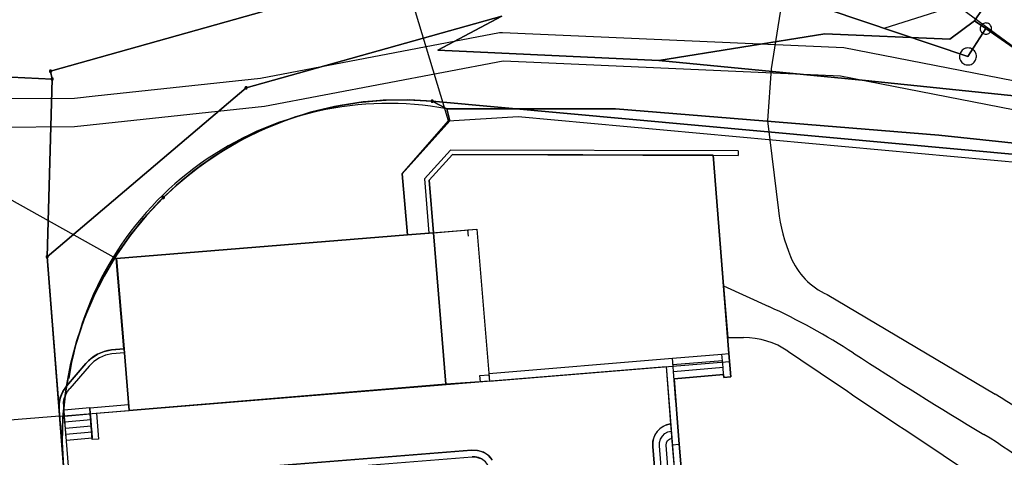
# Model space of a CAD drawing. Extents: x -302 to 302, y -242 to 242.
# Drawn here: x 92 to 179, y 76 to 115 of the extents above; entities that cross this region are included whole.
import ezdxf

# ---------------------------------------------------------------- set-up
doc = ezdxf.new("R2010")
doc.units = 0
for name, color, linetype in [('Ebene_2', 2, 'CONTINUOUS'), ('LAYER_14', 4, 'CONTINUOUS'), ('LAYER_36', 6, 'CONTINUOUS'), ('LAYER_37', 15, 'CONTINUOUS'), ('LAYER_38', 10, 'CONTINUOUS'), ('LAYER_39', 9, 'CONTINUOUS'), ('LAYER_40', 12, 'CONTINUOUS'), ('LAYER_41', 1, 'CONTINUOUS'), ('LAYER_42', 2, 'CONTINUOUS'), ('LAYER_43', 3, 'CONTINUOUS'), ('LAYER_45', 5, 'CONTINUOUS')]:
    doc.layers.add(name, color=color, linetype=linetype)

msp = doc.modelspace()

# ---------------------------------------------------------------- linework, layer by layer
at = {"layer": 'Ebene_2'}
for p, q in [((130.156, 105.87), (136.321, 106.244)), ((136.321, 106.244), (188.206, 101.485)), ((154.48, 91.275), (154.844, 86.686))]:
    msp.add_line(p, q, dxfattribs=at)
msp.add_arc((124.818, 78.836), 28.557, 79.552, 171.50716, dxfattribs=at)
at = {"layer": 'LAYER_14'}
for p, q in [((176.089, 111.551), (143.744, 122.456)), ((143.744, 122.456), (176.089, 111.551)), ((94.958, 110.241), (132.285, 120.759)), ((132.285, 120.759), (94.958, 110.241)), ((94.958, 110.241), (132.285, 120.759)), ((132.285, 120.759), (94.958, 110.241)), ((168.676, 114.05), (186.87, 119.839)), ((134.86, 115.108), (112.251, 108.775)), ((112.251, 108.775), (134.86, 115.108)), ((129.209, 112.105), (134.86, 115.108)), ((134.86, 115.108), (129.209, 112.105)), ((164.087, 115.598), (168.676, 114.05)), ((177.35, 115.693), (176.668, 114.705)), ((176.668, 114.705), (177.35, 115.693)), ((174.474, 113.088), (176.668, 114.705)), ((176.668, 114.705), (174.474, 113.088)), ((176.668, 114.705), (177.672, 114.011)), ((177.672, 114.011), (176.668, 114.705)), ((177.176, 114.083), (177.171, 113.996)), ((177.196, 114.168), (177.176, 114.083)), ((177.231, 114.248), (177.196, 114.168)), ((177.278, 114.321), (177.231, 114.248)), ((177.338, 114.385), (177.278, 114.321)), ((177.408, 114.437), (177.338, 114.385)), ((177.486, 114.476), (177.408, 114.437)), ((177.569, 114.501), (177.486, 114.476)), ((177.656, 114.511), (177.569, 114.501)), ((177.743, 114.506), (177.656, 114.511)), ((177.828, 114.486), (177.743, 114.506)), ((177.908, 114.452), (177.828, 114.486)), ((177.981, 114.404), (177.908, 114.452)), ((178.044, 114.344), (177.981, 114.404)), ((178.096, 114.274), (178.044, 114.344)), ((178.135, 114.196), (178.096, 114.274)), ((178.161, 114.113), (178.135, 114.196)), ((178.171, 114.026), (178.161, 114.113)), ((134.649, 113.628), (113.528, 109.609)), ((134.785, 113.654), (134.649, 113.628)), ((134.935, 113.648), (134.785, 113.654)), ((165.118, 112.309), (134.935, 113.648)), ((148.743, 111.206), (163.439, 113.543)), ((163.439, 113.543), (148.743, 111.206)), ((163.439, 113.543), (174.474, 113.088)), ((174.474, 113.088), (163.439, 113.543)), ((177.672, 114.011), (176.089, 111.551)), ((176.089, 111.551), (177.672, 114.011)), ((177.171, 113.996), (177.181, 113.91)), ((177.181, 113.91), (177.206, 113.826)), ((177.206, 113.826), (177.246, 113.749)), ((177.246, 113.749), (177.298, 113.679)), ((177.298, 113.679), (177.361, 113.619)), ((177.361, 113.619), (177.434, 113.571)), ((177.434, 113.571), (177.514, 113.537)), ((177.514, 113.537), (177.599, 113.517)), ((177.599, 113.517), (177.686, 113.512)), ((177.672, 114.011), (181.158, 111.604)), ((181.158, 111.604), (177.672, 114.011)), ((181.158, 111.604), (177.672, 114.011)), ((177.672, 114.011), (181.158, 111.604)), ((177.686, 113.512), (177.772, 113.522)), ((177.772, 113.522), (177.856, 113.547)), ((177.856, 113.547), (177.934, 113.586)), ((177.934, 113.586), (178.004, 113.638)), ((178.004, 113.638), (178.063, 113.702)), ((178.063, 113.702), (178.111, 113.775)), ((178.111, 113.775), (178.146, 113.855)), ((178.146, 113.855), (178.166, 113.939)), ((178.166, 113.939), (178.171, 114.026)), ((148.743, 111.206), (129.209, 112.105)), ((129.209, 112.105), (148.743, 111.206)), ((214.302, 102.677), (165.118, 112.309)), ((175.343, 111.63), (175.339, 111.521)), ((175.339, 111.521), (175.352, 111.412)), ((175.362, 111.738), (175.343, 111.63)), ((175.397, 111.842), (175.362, 111.738)), ((175.446, 111.939), (175.397, 111.842)), ((175.509, 112.029), (175.446, 111.939)), ((175.585, 112.108), (175.509, 112.029)), ((175.671, 112.176), (175.585, 112.108)), ((175.766, 112.23), (175.671, 112.176)), ((175.868, 112.269), (175.766, 112.23)), ((175.975, 112.294), (175.868, 112.269)), ((176.084, 112.302), (175.975, 112.294)), ((176.194, 112.295), (176.084, 112.302)), ((176.301, 112.272), (176.194, 112.295)), ((176.403, 112.233), (176.301, 112.272)), ((176.499, 112.18), (176.403, 112.233)), ((176.586, 112.114), (176.499, 112.18)), ((176.662, 112.035), (176.586, 112.114)), ((176.727, 111.947), (176.662, 112.035)), ((176.777, 111.85), (176.727, 111.947)), ((176.813, 111.746), (176.777, 111.85)), ((176.834, 111.639), (176.813, 111.746)), ((176.827, 111.42), (176.838, 111.529)), ((176.838, 111.529), (176.834, 111.639)), ((113.893, 107.154), (134.976, 111.166)), ((134.976, 111.166), (137.705, 111.045)), ((137.705, 111.045), (164.823, 109.842)), ((167.039, 109.422), (148.743, 111.206)), ((148.743, 111.206), (167.039, 109.422)), ((175.352, 111.412), (175.38, 111.306)), ((175.38, 111.306), (175.423, 111.206)), ((175.423, 111.206), (175.481, 111.113)), ((175.481, 111.113), (175.552, 111.029)), ((175.552, 111.029), (175.633, 110.956)), ((175.633, 110.956), (175.725, 110.896)), ((175.725, 110.896), (175.825, 110.85)), ((175.825, 110.85), (175.93, 110.819)), ((175.93, 110.819), (176.038, 110.804)), ((176.038, 110.804), (176.147, 110.805)), ((176.147, 110.805), (176.256, 110.821)), ((176.256, 110.821), (176.36, 110.853)), ((176.36, 110.853), (176.459, 110.9)), ((176.459, 110.9), (176.55, 110.961)), ((176.55, 110.961), (176.631, 111.035)), ((176.631, 111.035), (176.701, 111.119)), ((176.701, 111.119), (176.757, 111.213)), ((176.757, 111.213), (176.8, 111.314)), ((176.8, 111.314), (176.827, 111.42)), ((86.81, 109.955), (95.101, 109.553)), ((95.101, 109.553), (86.81, 109.955)), ((86.81, 109.955), (95.101, 109.553)), ((95.101, 109.553), (86.81, 109.955)), ((94.859, 110.256), (94.858, 110.239)), ((94.858, 110.239), (94.86, 110.221)), ((94.863, 110.273), (94.859, 110.256)), ((94.86, 110.221), (94.865, 110.205)), ((94.87, 110.289), (94.863, 110.273)), ((94.865, 110.205), (94.873, 110.189)), ((94.879, 110.304), (94.87, 110.289)), ((94.873, 110.189), (94.883, 110.175)), ((94.891, 110.316), (94.879, 110.304)), ((94.883, 110.175), (94.896, 110.163)), ((94.905, 110.327), (94.891, 110.316)), ((94.896, 110.163), (94.91, 110.154)), ((94.921, 110.335), (94.905, 110.327)), ((94.91, 110.154), (94.926, 110.147)), ((94.937, 110.34), (94.921, 110.335)), ((94.926, 110.147), (94.943, 110.143)), ((94.955, 110.342), (94.937, 110.34)), ((94.943, 110.143), (94.961, 110.142)), ((94.972, 110.341), (94.955, 110.342)), ((95.101, 109.553), (94.958, 110.241)), ((94.958, 110.241), (95.101, 109.553)), ((95.101, 109.553), (94.958, 110.241)), ((94.958, 110.241), (95.101, 109.553)), ((94.961, 110.142), (94.978, 110.144)), ((94.989, 110.337), (94.972, 110.341)), ((94.978, 110.144), (94.995, 110.149)), ((95.005, 110.33), (94.989, 110.337)), ((94.995, 110.149), (95.01, 110.157)), ((95.02, 110.32), (95.005, 110.33)), ((95.01, 110.157), (95.024, 110.167)), ((95.032, 110.308), (95.02, 110.32)), ((95.024, 110.167), (95.036, 110.18)), ((95.043, 110.294), (95.032, 110.308)), ((95.036, 110.18), (95.046, 110.194)), ((95.051, 110.279), (95.043, 110.294)), ((95.046, 110.194), (95.053, 110.21)), ((95.056, 110.262), (95.051, 110.279)), ((95.053, 110.21), (95.057, 110.227)), ((95.058, 110.245), (95.056, 110.262)), ((95.057, 110.227), (95.058, 110.245)), ((164.823, 109.842), (213.538, 100.3)), ((94.659, 93.834), (95.101, 109.553)), ((95.101, 109.553), (94.659, 93.834)), ((94.659, 93.834), (95.101, 109.553)), ((95.101, 109.553), (94.659, 93.834)), ((95.001, 109.569), (95, 109.551)), ((95, 109.551), (95.003, 109.534)), ((95.005, 109.585), (95.001, 109.569)), ((95.003, 109.534), (95.008, 109.517)), ((95.012, 109.602), (95.005, 109.585)), ((95.008, 109.517), (95.015, 109.502)), ((95.022, 109.616), (95.012, 109.602)), ((95.015, 109.502), (95.026, 109.488)), ((95.034, 109.629), (95.022, 109.616)), ((95.026, 109.488), (95.038, 109.476)), ((95.048, 109.639), (95.034, 109.629)), ((95.038, 109.476), (95.053, 109.466)), ((95.063, 109.647), (95.048, 109.639)), ((95.053, 109.466), (95.069, 109.459)), ((95.08, 109.652), (95.063, 109.647)), ((95.069, 109.459), (95.086, 109.455)), ((95.097, 109.654), (95.08, 109.652)), ((95.086, 109.455), (95.103, 109.454)), ((95.115, 109.653), (95.097, 109.654)), ((95.103, 109.454), (95.121, 109.456)), ((95.132, 109.649), (95.115, 109.653)), ((95.121, 109.456), (95.137, 109.461)), ((95.148, 109.642), (95.132, 109.649)), ((95.137, 109.461), (95.153, 109.469)), ((95.162, 109.633), (95.148, 109.642)), ((95.153, 109.469), (95.167, 109.479)), ((95.175, 109.621), (95.162, 109.633)), ((95.167, 109.479), (95.179, 109.492)), ((95.186, 109.607), (95.175, 109.621)), ((95.179, 109.492), (95.189, 109.507)), ((95.193, 109.591), (95.186, 109.607)), ((95.189, 109.507), (95.195, 109.523)), ((95.198, 109.574), (95.193, 109.591)), ((95.195, 109.523), (95.199, 109.54)), ((95.2, 109.557), (95.198, 109.574)), ((95.199, 109.54), (95.2, 109.557)), ((113.528, 109.609), (98.899, 108.033)), ((112.184, 108.851), (112.172, 108.838)), ((112.198, 108.861), (112.184, 108.851)), ((112.214, 108.869), (112.198, 108.861)), ((112.23, 108.874), (112.214, 108.869)), ((112.248, 108.876), (112.23, 108.874)), ((112.265, 108.875), (112.248, 108.876)), ((112.282, 108.871), (112.265, 108.875)), ((112.298, 108.864), (112.282, 108.871)), ((112.313, 108.854), (112.298, 108.864)), ((112.325, 108.842), (112.313, 108.854)), ((185.763, 107.505), (167.039, 109.422)), ((167.039, 109.422), (185.763, 107.505)), ((112.251, 108.775), (94.659, 93.834)), ((94.659, 93.834), (112.251, 108.775)), ((98.899, 108.033), (97.067, 107.829)), ((112.152, 108.79), (112.151, 108.773)), ((112.151, 108.773), (112.153, 108.756)), ((112.156, 108.807), (112.152, 108.79)), ((112.153, 108.756), (112.158, 108.739)), ((112.163, 108.823), (112.156, 108.807)), ((112.158, 108.739), (112.166, 108.723)), ((112.172, 108.838), (112.163, 108.823)), ((112.166, 108.723), (112.176, 108.709)), ((112.176, 108.709), (112.189, 108.697)), ((112.189, 108.697), (112.203, 108.688)), ((112.203, 108.688), (112.219, 108.681)), ((112.219, 108.681), (112.236, 108.677)), ((112.236, 108.677), (112.254, 108.676)), ((112.254, 108.676), (112.271, 108.678)), ((112.271, 108.678), (112.288, 108.683)), ((112.288, 108.683), (112.303, 108.691)), ((112.303, 108.691), (112.317, 108.701)), ((112.317, 108.701), (112.329, 108.714)), ((112.336, 108.828), (112.325, 108.842)), ((112.329, 108.714), (112.339, 108.728)), ((112.344, 108.813), (112.336, 108.828)), ((112.339, 108.728), (112.346, 108.744)), ((112.349, 108.796), (112.344, 108.813)), ((112.346, 108.744), (112.35, 108.761)), ((112.351, 108.779), (112.349, 108.796)), ((112.35, 108.761), (112.351, 108.779)), ((97.067, 107.829), (86.858, 107.769)), ((99.833, 105.64), (113.893, 107.154)), ((120.067, 107.123), (117.955, 106.617)), ((117.955, 106.617), (120.067, 107.123)), ((118.584, 106.784), (120.579, 107.221)), ((120.579, 107.221), (118.584, 106.784)), ((122.21, 107.475), (120.067, 107.123)), ((120.067, 107.123), (122.21, 107.475)), ((120.579, 107.221), (122.598, 107.522)), ((122.598, 107.522), (120.579, 107.221)), ((124.373, 107.671), (122.21, 107.475)), ((122.21, 107.475), (124.373, 107.671)), ((122.598, 107.522), (124.633, 107.684)), ((124.633, 107.684), (122.598, 107.522)), ((126.545, 107.711), (124.373, 107.671)), ((124.373, 107.671), (126.545, 107.711)), ((124.633, 107.684), (126.675, 107.708)), ((126.675, 107.708), (124.633, 107.684)), ((128.713, 107.593), (126.545, 107.711)), ((126.545, 107.711), (128.713, 107.593)), ((126.675, 107.708), (128.713, 107.593)), ((128.713, 107.593), (126.675, 107.708)), ((128.614, 107.608), (128.613, 107.59)), ((128.613, 107.59), (128.615, 107.573)), ((128.618, 107.625), (128.614, 107.608)), ((128.615, 107.573), (128.62, 107.556)), ((128.625, 107.641), (128.618, 107.625)), ((128.62, 107.556), (128.628, 107.541)), ((128.634, 107.655), (128.625, 107.641)), ((128.628, 107.541), (128.638, 107.527)), ((128.646, 107.668), (128.634, 107.655)), ((128.638, 107.527), (128.651, 107.515)), ((128.66, 107.678), (128.646, 107.668)), ((128.651, 107.515), (128.665, 107.505)), ((128.676, 107.686), (128.66, 107.678)), ((128.665, 107.505), (128.681, 107.498)), ((128.692, 107.691), (128.676, 107.686)), ((128.681, 107.498), (128.698, 107.494)), ((128.71, 107.693), (128.692, 107.691)), ((128.698, 107.494), (128.716, 107.493)), ((128.727, 107.692), (128.71, 107.693)), ((128.713, 107.593), (129.997, 106.919)), ((129.997, 106.919), (128.713, 107.593)), ((185.708, 102.378), (128.713, 107.593)), ((128.713, 107.593), (185.708, 102.378)), ((128.716, 107.493), (128.733, 107.495)), ((128.744, 107.688), (128.727, 107.692)), ((128.733, 107.495), (128.75, 107.5)), ((128.76, 107.681), (128.744, 107.688)), ((128.75, 107.5), (128.765, 107.508)), ((128.775, 107.672), (128.76, 107.681)), ((128.765, 107.508), (128.779, 107.519)), ((128.787, 107.66), (128.775, 107.672)), ((128.779, 107.519), (128.791, 107.531)), ((128.798, 107.646), (128.787, 107.66)), ((128.791, 107.531), (128.801, 107.546)), ((128.806, 107.63), (128.798, 107.646)), ((128.801, 107.546), (128.808, 107.562)), ((128.811, 107.614), (128.806, 107.63)), ((128.808, 107.562), (128.812, 107.579)), ((128.813, 107.596), (128.811, 107.614)), ((128.812, 107.579), (128.813, 107.596)), ((117.955, 106.617), (115.885, 105.959)), ((115.885, 105.959), (117.955, 106.617)), ((116.624, 106.213), (118.584, 106.784)), ((118.584, 106.784), (116.624, 106.213)), ((144.908, 106.927), (129.997, 106.919)), ((129.997, 106.919), (144.908, 106.927)), ((129.997, 106.919), (130.276, 105.848)), ((130.276, 105.848), (129.997, 106.919)), ((173.502, 104.578), (144.908, 106.927)), ((144.908, 106.927), (173.502, 104.578)), ((97.08, 105.35), (99.833, 105.64)), ((112.844, 104.677), (114.708, 105.509)), ((114.708, 105.509), (112.844, 104.677)), ((115.885, 105.959), (113.868, 105.154)), ((113.868, 105.154), (115.885, 105.959)), ((114.708, 105.509), (116.624, 106.213)), ((116.624, 106.213), (114.708, 105.509)), ((130.276, 105.848), (126.049, 101.183)), ((126.049, 101.183), (130.276, 105.848)), ((86.913, 105.29), (97.08, 105.35)), ((111.04, 103.719), (112.844, 104.677)), ((112.844, 104.677), (111.04, 103.719)), ((113.868, 105.154), (111.915, 104.204)), ((111.915, 104.204), (113.868, 105.154)), ((184.952, 103.376), (173.502, 104.578)), ((173.502, 104.578), (184.952, 103.376)), ((109.306, 102.642), (111.04, 103.719)), ((111.04, 103.719), (109.306, 102.642)), ((111.915, 104.204), (110.036, 103.116)), ((110.036, 103.116), (111.915, 104.204)), ((110.036, 103.116), (108.24, 101.895)), ((108.24, 101.895), (110.036, 103.116)), ((130.321, 103.268), (128.025, 100.74)), ((128.438, 100.6), (130.498, 102.867)), ((130.498, 102.867), (128.438, 100.6)), ((128.438, 100.6), (130.498, 102.867)), ((155.78, 103.2), (130.321, 103.268)), ((130.498, 102.867), (153.558, 102.805)), ((153.558, 102.805), (130.498, 102.867)), ((130.498, 102.867), (155.779, 102.799)), ((153.558, 102.805), (154.956, 85.283)), ((154.956, 85.283), (153.558, 102.805)), ((155.78, 103.2), (155.779, 102.799)), ((108.24, 101.895), (106.537, 100.547)), ((106.537, 100.547), (108.24, 101.895)), ((107.649, 101.449), (109.306, 102.642)), ((109.306, 102.642), (107.649, 101.449)), ((106.078, 100.146), (107.649, 101.449)), ((107.649, 101.449), (106.078, 100.146)), ((126.049, 101.183), (126.514, 95.769)), ((126.514, 95.769), (126.049, 101.183)), ((104.598, 98.739), (106.078, 100.146)), ((106.078, 100.146), (104.598, 98.739)), ((106.537, 100.547), (104.936, 99.079)), ((104.936, 99.079), (106.537, 100.547)), ((128.025, 100.74), (128.42, 95.924)), ((128.818, 95.956), (128.438, 100.6)), ((128.438, 100.6), (128.818, 95.956)), ((128.818, 95.956), (128.438, 100.6)), ((103.218, 97.234), (104.598, 98.739)), ((104.598, 98.739), (103.218, 97.234)), ((104.936, 99.079), (103.436, 97.49)), ((103.436, 97.49), (104.936, 99.079)), ((104.836, 99.095), (104.835, 99.077)), ((104.835, 99.077), (104.837, 99.06)), ((104.84, 99.112), (104.836, 99.095)), ((104.837, 99.06), (104.842, 99.043)), ((104.847, 99.128), (104.84, 99.112)), ((104.842, 99.043), (104.85, 99.028)), ((104.857, 99.142), (104.847, 99.128)), ((104.85, 99.028), (104.861, 99.014)), ((104.869, 99.155), (104.857, 99.142)), ((104.861, 99.014), (104.873, 99.002)), ((104.883, 99.165), (104.869, 99.155)), ((104.873, 99.002), (104.888, 98.992)), ((104.898, 99.173), (104.883, 99.165)), ((104.888, 98.992), (104.904, 98.985)), ((104.915, 99.178), (104.898, 99.173)), ((104.904, 98.985), (104.921, 98.981)), ((104.932, 99.18), (104.915, 99.178)), ((104.921, 98.981), (104.938, 98.98)), ((104.95, 99.179), (104.932, 99.18)), ((104.938, 98.98), (104.956, 98.982)), ((104.967, 99.175), (104.95, 99.179)), ((104.956, 98.982), (104.972, 98.987)), ((104.983, 99.168), (104.967, 99.175)), ((104.972, 98.987), (104.988, 98.995)), ((104.997, 99.159), (104.983, 99.168)), ((104.988, 98.995), (105.002, 99.006)), ((105.01, 99.147), (104.997, 99.159)), ((105.002, 99.006), (105.014, 99.018)), ((105.02, 99.133), (105.01, 99.147)), ((105.014, 99.018), (105.023, 99.033)), ((105.028, 99.117), (105.02, 99.133)), ((105.023, 99.033), (105.03, 99.049)), ((105.033, 99.101), (105.028, 99.117)), ((105.03, 99.049), (105.034, 99.066)), ((105.035, 99.083), (105.033, 99.101)), ((105.034, 99.066), (105.035, 99.083)), ((101.943, 95.64), (103.218, 97.234)), ((103.218, 97.234), (101.943, 95.64)), ((103.436, 97.49), (102.057, 95.796)), ((102.057, 95.796), (103.436, 97.49)), ((102.057, 95.796), (100.804, 94.006)), ((100.804, 94.006), (102.057, 95.796)), ((126.514, 95.769), (128.818, 95.956)), ((128.818, 95.956), (126.514, 95.769)), ((128.42, 95.924), (128.818, 95.956)), ((128.818, 95.956), (132.666, 96.27)), ((128.818, 95.956), (129.915, 82.551)), ((129.915, 82.551), (128.818, 95.956)), ((131.869, 96.205), (132.667, 96.268)), ((131.912, 95.667), (131.869, 96.205)), ((132.666, 96.27), (133.766, 82.845)), ((100.779, 93.962), (101.943, 95.64)), ((101.943, 95.64), (100.779, 93.962)), ((126.514, 95.769), (100.801, 93.677)), ((100.801, 93.677), (126.514, 95.769)), ((94.559, 93.849), (94.558, 93.831)), ((94.558, 93.831), (94.561, 93.814)), ((94.563, 93.866), (94.559, 93.849)), ((94.561, 93.814), (94.566, 93.797)), ((94.57, 93.882), (94.563, 93.866)), ((94.566, 93.797), (94.573, 93.782)), ((94.58, 93.896), (94.57, 93.882)), ((94.573, 93.782), (94.584, 93.768)), ((94.592, 93.909), (94.58, 93.896)), ((94.584, 93.768), (94.596, 93.756)), ((94.606, 93.919), (94.592, 93.909)), ((94.596, 93.756), (94.611, 93.746)), ((94.621, 93.927), (94.606, 93.919)), ((94.611, 93.746), (94.627, 93.739)), ((94.638, 93.932), (94.621, 93.927)), ((94.627, 93.739), (94.644, 93.735)), ((94.655, 93.934), (94.638, 93.932)), ((94.644, 93.735), (94.661, 93.734)), ((94.673, 93.933), (94.655, 93.934)), ((95.705, 80.275), (94.659, 93.834)), ((94.659, 93.834), (95.705, 80.275)), ((94.659, 93.834), (96.09, 75.272)), ((96.09, 75.272), (94.659, 93.834)), ((94.661, 93.734), (94.679, 93.736)), ((94.69, 93.929), (94.673, 93.933)), ((94.679, 93.736), (94.695, 93.741)), ((94.706, 93.922), (94.69, 93.929)), ((94.695, 93.741), (94.711, 93.749)), ((94.72, 93.913), (94.706, 93.922)), ((94.711, 93.749), (94.725, 93.76)), ((94.733, 93.901), (94.72, 93.913)), ((94.725, 93.76), (94.737, 93.772)), ((94.744, 93.887), (94.733, 93.901)), ((94.737, 93.772), (94.747, 93.787)), ((94.751, 93.871), (94.744, 93.887)), ((94.747, 93.787), (94.753, 93.803)), ((94.756, 93.855), (94.751, 93.871)), ((94.753, 93.803), (94.757, 93.82)), ((94.758, 93.837), (94.756, 93.855)), ((94.757, 93.82), (94.758, 93.837)), ((100.804, 94.006), (99.685, 92.13)), ((99.685, 92.13), (100.804, 94.006)), ((99.713, 92.175), (100.779, 93.962)), ((100.779, 93.962), (99.713, 92.175)), ((100.801, 93.677), (101.455, 85.683)), ((101.455, 85.683), (100.801, 93.677)), ((99.685, 92.13), (98.705, 90.177)), ((98.705, 90.177), (99.685, 92.13)), ((98.774, 90.319), (99.713, 92.175)), ((99.713, 92.175), (98.774, 90.319)), ((98.705, 90.177), (97.87, 88.158)), ((97.87, 88.158), (98.705, 90.177)), ((97.965, 88.402), (98.774, 90.319)), ((98.774, 90.319), (97.965, 88.402)), ((97.87, 88.158), (97.184, 86.083)), ((97.184, 86.083), (97.87, 88.158)), ((97.291, 86.433), (97.965, 88.402)), ((97.965, 88.402), (97.291, 86.433)), ((96.756, 84.422), (97.291, 86.433)), ((97.291, 86.433), (96.756, 84.422)), ((97.184, 86.083), (96.651, 83.965)), ((96.651, 83.965), (97.184, 86.083)), ((99.713, 85.462), (99.106, 85.209)), ((99.106, 85.209), (99.713, 85.462)), ((99.106, 85.209), (99.713, 85.462)), ((100.358, 85.593), (99.713, 85.462)), ((99.713, 85.462), (100.358, 85.593)), ((99.713, 85.462), (100.358, 85.593)), ((101.455, 85.683), (100.358, 85.593)), ((100.358, 85.593), (101.455, 85.683)), ((100.358, 85.593), (101.455, 85.683)), ((101.898, 80.244), (101.455, 85.683)), ((101.455, 85.683), (101.898, 80.244)), ((101.455, 85.683), (101.483, 85.324)), ((98.558, 84.844), (98.091, 84.38)), ((98.091, 84.38), (98.558, 84.844)), ((98.091, 84.38), (98.558, 84.844)), ((98.784, 84.563), (98.366, 84.148)), ((99.106, 85.209), (98.558, 84.844)), ((98.558, 84.844), (99.106, 85.209)), ((98.558, 84.844), (99.106, 85.209)), ((99.273, 84.889), (98.784, 84.563)), ((99.815, 85.116), (99.273, 84.889)), ((100.391, 85.235), (99.815, 85.116)), ((101.483, 85.324), (100.391, 85.235)), ((133.712, 83.503), (149.953, 84.865)), ((149.953, 84.865), (154.337, 85.232)), ((150.265, 80.971), (149.953, 84.865)), ((154.384, 84.634), (150.001, 84.266)), ((154.337, 85.232), (154.956, 85.283)), ((154.384, 84.634), (154.337, 85.232)), ((154.433, 84.026), (154.384, 84.634)), ((154.956, 85.283), (155.121, 83.21)), ((155.121, 83.21), (154.956, 85.283)), ((154.956, 85.283), (155.121, 83.21)), ((96.651, 83.965), (96.274, 81.813)), ((96.274, 81.813), (96.651, 83.965)), ((96.36, 82.38), (96.756, 84.422)), ((96.756, 84.422), (96.36, 82.38)), ((98.091, 84.38), (96.36, 82.38)), ((96.36, 82.38), (98.091, 84.38)), ((96.36, 82.38), (98.091, 84.38)), ((98.366, 84.148), (96.665, 82.18)), ((133.766, 82.845), (149.393, 84.121)), ((149.393, 84.121), (149.943, 77.203)), ((154.433, 84.026), (150.049, 83.659)), ((154.48, 83.418), (154.433, 84.026)), ((133.766, 82.845), (129.915, 82.551)), ((132.922, 83.342), (133.72, 83.402)), ((132.968, 82.785), (132.922, 83.342)), ((133.766, 82.845), (132.968, 82.785)), ((133.712, 83.503), (133.766, 82.845)), ((133.72, 83.402), (133.766, 82.845)), ((154.48, 83.418), (150.099, 83.05)), ((150.099, 83.05), (154.48, 83.418)), ((154.48, 83.418), (150.099, 83.05)), ((150.099, 83.05), (150.561, 77.254)), ((150.561, 77.254), (150.099, 83.05)), ((154.501, 83.159), (154.48, 83.418)), ((154.48, 83.418), (154.501, 83.159)), ((154.501, 83.159), (154.48, 83.418)), ((155.121, 83.21), (154.501, 83.159)), ((154.501, 83.159), (155.121, 83.21)), ((155.121, 83.21), (154.501, 83.159)), ((96.042, 81.913), (95.821, 81.393)), ((95.821, 81.393), (96.042, 81.913)), ((96.043, 81.913), (95.822, 81.393)), ((96.36, 82.38), (96.042, 81.913)), ((96.042, 81.913), (96.36, 82.38)), ((96.36, 82.38), (96.043, 81.913)), ((96.297, 81.619), (96.462, 81.912)), ((96.462, 81.912), (96.665, 82.18)), ((129.915, 82.551), (101.898, 80.244)), ((101.898, 80.244), (129.915, 82.551)), ((95.821, 81.393), (95.707, 80.84)), ((95.707, 80.84), (95.821, 81.393)), ((95.822, 81.393), (95.708, 80.839)), ((96.274, 81.813), (96.054, 79.639)), ((96.054, 79.639), (96.274, 81.813)), ((96.092, 80.98), (96.173, 81.306)), ((96.173, 81.306), (96.297, 81.619)), ((95.707, 80.84), (95.705, 80.275)), ((95.705, 80.275), (95.707, 80.84)), ((95.708, 80.839), (95.705, 80.275)), ((95.705, 80.275), (96.09, 75.272)), ((96.09, 75.272), (95.705, 80.275)), ((95.705, 80.275), (96.09, 75.272)), ((96.188, 79.736), (96.092, 80.98)), ((98.431, 80.478), (96.147, 80.275)), ((96.188, 79.736), (96.147, 80.275)), ((98.431, 80.478), (101.855, 80.781)), ((98.473, 79.94), (98.431, 80.478)), ((98.431, 80.478), (98.473, 79.94)), ((99.01, 79.987), (101.898, 80.244)), ((101.855, 80.781), (101.898, 80.244)), ((150.265, 80.971), (150.561, 77.254)), ((96.054, 79.639), (95.993, 77.455)), ((95.993, 77.455), (96.054, 79.639)), ((96.188, 79.736), (98.473, 79.94)), ((96.23, 79.198), (96.188, 79.736)), ((96.53, 75.306), (96.188, 79.736)), ((98.514, 79.401), (96.23, 79.198)), ((98.648, 77.666), (98.473, 79.94)), ((98.473, 79.94), (98.514, 79.401)), ((98.514, 79.401), (98.555, 78.862)), ((99.01, 79.987), (99.185, 77.714)), ((96.271, 78.659), (96.23, 79.198)), ((98.555, 78.862), (96.271, 78.659)), ((96.314, 78.121), (96.271, 78.659)), ((98.555, 78.862), (98.597, 78.323)), ((148.359, 77.98), (148.601, 78.38)), ((148.601, 78.38), (148.937, 78.705)), ((148.937, 78.705), (149.343, 78.936)), ((149.343, 78.936), (149.795, 79.056)), ((149.549, 78.34), (149.845, 78.419)), ((149.795, 79.056), (149.845, 78.419)), ((149.845, 78.419), (149.897, 77.781)), ((98.597, 78.323), (96.314, 78.121)), ((96.356, 77.583), (96.314, 78.121)), ((98.638, 77.785), (96.356, 77.583)), ((98.597, 78.323), (98.638, 77.785)), ((99.185, 77.714), (98.648, 77.666)), ((148.209, 77.065), (148.225, 77.532)), ((148.225, 77.532), (148.359, 77.98)), ((148.817, 77.419), (148.904, 77.713)), ((148.904, 77.713), (149.063, 77.975)), ((149.063, 77.975), (149.283, 78.189)), ((149.283, 78.189), (149.549, 78.34)), ((149.424, 77.378), (149.523, 77.572)), ((149.523, 77.572), (149.689, 77.713)), ((149.689, 77.713), (149.897, 77.781)), ((149.897, 77.781), (149.943, 77.203)), ((95.993, 77.455), (96.09, 75.272)), ((96.09, 75.272), (95.993, 77.455)), ((132.182, 76.741), (108.604, 74.84)), ((132.182, 76.741), (108.604, 74.84)), ((108.604, 74.84), (132.182, 76.741)), ((132.724, 76.711), (132.182, 76.741)), ((132.724, 76.711), (132.182, 76.741)), ((132.182, 76.741), (132.591, 76.737)), ((132.591, 76.737), (132.992, 76.653)), ((133.239, 76.543), (132.724, 76.711)), ((133.239, 76.543), (132.724, 76.711)), ((132.992, 76.653), (133.368, 76.492)), ((148.685, 71.103), (148.209, 77.065)), ((148.807, 77.113), (148.817, 77.419)), ((149.283, 71.15), (148.807, 77.113)), ((149.406, 77.16), (149.424, 77.378)), ((149.881, 71.198), (149.406, 77.16)), ((149.943, 77.203), (150.561, 77.254)), ((149.943, 77.203), (150.561, 77.254)), ((149.943, 77.203), (150.419, 71.241)), ((150.561, 77.254), (151.037, 71.291)), ((151.037, 71.291), (150.561, 77.254)), ((150.561, 77.254), (151.037, 71.291)), ((108.652, 74.242), (132.231, 76.141)), ((132.231, 76.141), (132.615, 76.119)), ((132.615, 76.119), (132.981, 76)), ((133.693, 76.247), (133.239, 76.543)), ((133.693, 76.247), (133.239, 76.543)), ((133.368, 76.492), (133.706, 76.261)), ((134.056, 75.843), (133.693, 76.247)), ((134.056, 75.843), (133.693, 76.247)), ((133.706, 76.261), (133.985, 75.962))]:
    msp.add_line(p, q, dxfattribs=at)
at = {"layer": 'LAYER_36'}
msp.add_line((108.652, 74.242), (132.231, 76.141), dxfattribs=at)
msp.add_arc((132.349, 74.674), 1.472, 4.30766, 94.60469, dxfattribs=at)
at = {"layer": 'LAYER_37'}
msp.add_line((108.652, 74.242), (132.231, 76.141), dxfattribs=at)
msp.add_arc((132.349, 74.674), 1.472, 4.30766, 94.60469, dxfattribs=at)
at = {"layer": 'LAYER_38'}
for p, q in [((95.744, 79.741), (149.393, 84.121)), ((149.393, 84.121), (149.796, 79.056)), ((95.744, 79.741), (98.928, 38.706)), ((148.209, 77.065), (148.685, 71.103))]:
    msp.add_line(p, q, dxfattribs=at)
msp.add_arc((150.038, 77.235), 1.837, 97.5766, 185.31993, dxfattribs=at)
at = {"layer": 'LAYER_39'}
for p, q in [((100.765, 93.684), (132.666, 96.27)), ((132.666, 96.27), (133.766, 82.845)), ((101.441, 85.682), (100.765, 93.684)), ((101.441, 85.682), (100.358, 85.593)), ((98.091, 84.38), (96.36, 82.38)), ((133.766, 82.845), (149.393, 84.121)), ((149.393, 84.121), (158.043, -24.477)), ((95.744, 79.741), (70.993, 77.78))]:
    msp.add_line(p, q, dxfattribs=at)
for centre, radius, start, end in [((100.709, 82.212), 3.399, 95.92694, 140.36845), ((98.897, 80.395), 3.22, 141.96314, 191.71831)]:
    msp.add_arc(centre, radius, start, end, dxfattribs=at)
at = {"layer": 'LAYER_40'}
for p, q in [((71.159, 110.16), (100.765, 93.684)), ((100.765, 93.684), (132.666, 96.27)), ((132.666, 96.27), (133.766, 82.845)), ((154.844, 86.686), (156.245, 86.686)), ((155.012, 84.579), (154.844, 86.686)), ((133.766, 82.845), (155.012, 84.579))]:
    msp.add_line(p, q, dxfattribs=at)
for centre, radius, start, end in [((156.245, 79.681), 7.005, 55.93969, 90), ((1359.017, 1858.822), 2140.552, 235.939686, 236.529654)]:
    msp.add_arc(centre, radius, start, end, dxfattribs=at)
at = {"layer": 'LAYER_41'}
for p, q in [((130.156, 105.87), (126.134, 119.154)), ((126.049, 101.183), (130.156, 105.87)), ((128.438, 100.6), (130.498, 102.867)), ((130.498, 102.867), (153.558, 102.805)), ((153.558, 102.805), (154.48, 91.275)), ((126.514, 95.769), (126.049, 101.183)), ((128.818, 95.956), (128.438, 100.6)), ((126.514, 95.769), (128.818, 95.956)), ((154.48, 91.275), (158.472, 89.439))]:
    msp.add_line(p, q, dxfattribs=at)
for centre, radius, start, end in [((133.596, 35.373), 59.514, 57.06069, 65.29259), ((386.969, 426.44), 406.46, 237.06069, 238.97686), ((157.693, 45.21), 38.404, 27.70257, 58.97686)]:
    msp.add_arc(centre, radius, start, end, dxfattribs=at)
at = {"layer": 'LAYER_42'}
for p, q in [((159.742, 117.103), (158.687, 110.458)), ((158.687, 110.458), (158.351, 105.863)), ((158.351, 105.863), (159.33, 97.935)), ((163.645, 90.497), (178.49, 81.671))]:
    msp.add_line(p, q, dxfattribs=at)
for centre, radius, start, end in [((175.248, 99.901), 16.038, 187.0391, 202.17989), ((166.175, 96.202), 6.241, 202.17989, 246.08401), ((155.815, 43.532), 44.37, 46.66154, 59.26603)]:
    msp.add_arc(centre, radius, start, end, dxfattribs=at)
at = {"layer": 'LAYER_43'}
msp.add_line((149.787, 134.819), (181.75, 111.194), dxfattribs=at)
at = {"layer": 'LAYER_45'}
msp.add_arc((-167.256, -232.279), 519.451, 41.36818, 49.01121, dxfattribs=at)

doc.saveas('drawing.dxf')
